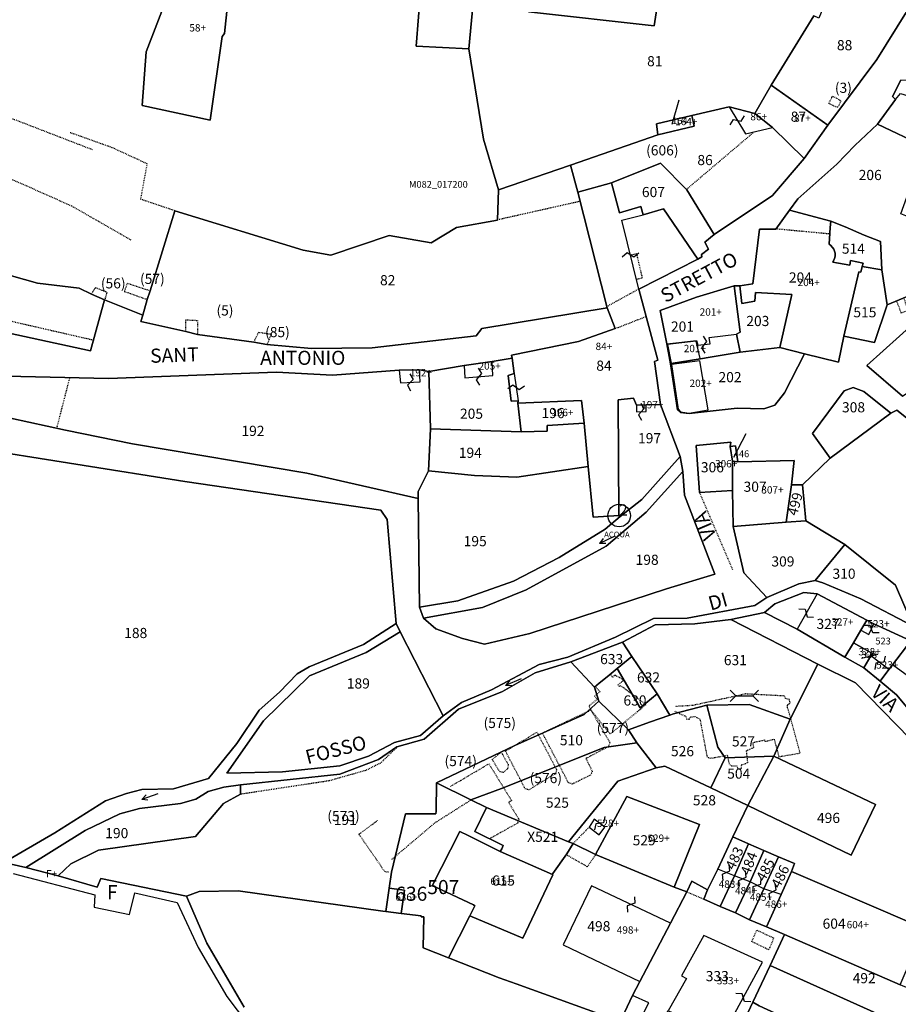
# Model space of a CAD drawing. Units: metres. Extents: x -29370 to -28396, y 54173 to 54861.
# Drawn here: x -28950 to -28794, y 54364 to 54538 of the extents above; entities that cross this region are included whole.
import ezdxf

# ---------------------------------------------------------------- set-up
doc = ezdxf.new("R2010")
doc.units = ezdxf.units.M
for name, pattern in [('CONTINUA', [0]), ('FRECCETTA', [1, -1]), ('INTERNA', [0]), ('PUNTEGGIATA', [0.15, 0.025, -0.125]), ('TRATTEGGIATA5', [0.3, 0.15, -0.15])]:
    doc.linetypes.add(name, pattern=pattern)
for name, color, linetype in [('ACQUE', 4, 'CONTINUA'), ('CENTROIDI', 7, 'CONTINUA'), ('CONFINE', 3, 'CONTINUA'), ('FABBRICATI', 1, 'CONTINUA'), ('FIDUCIALI', 5, 'CONTINUA'), ('LINEEVARIE', 6, 'CONTINUA'), ('PARTICELLE', 7, 'CONTINUA'), ('SIMBOLI', 6, 'CONTINUA'), ('STRADE', 8, 'CONTINUA'), ('TESTI', 3, 'CONTINUA')]:
    doc.layers.add(name, color=color, linetype=linetype)

# ---------------------------------------------------------------- blocks, each defined once
blk = doc.blocks.new('20', base_point=(2.5, 2.5))
at = {"layer": 'SIMBOLI'}
blk.add_circle((2.5, 2.5), 2, dxfattribs=at)
blk.add_point((2.5, 2.5), dxfattribs=at)
blk = doc.blocks.new('9', base_point=(2.5, 2.5))
at = {"layer": 'SIMBOLI'}
for p, q in [((1, 2.5), (2, 3)), ((2, 3), (3, 2)), ((3, 2), (4, 2.5))]:
    blk.add_line(p, q, dxfattribs=at)
blk = doc.blocks.new('6', base_point=(4, 2.5))
at = {"layer": 'SIMBOLI'}
for p in [(1, 2.5), (3, 3), (3, 2)]:
    blk.add_line(p, (4, 2.5), dxfattribs=at)
blk = doc.blocks.new('4', base_point=(2.5, 2.5))
at = {"layer": 'SIMBOLI'}
for p, q in [((0, 3.5), (1, 2.5)), ((4, 2.5), (5, 3.5)), ((0, 1.5), (1, 2.5)), ((1, 2.5), (4, 2.5)), ((4, 2.5), (5, 1.5))]:
    blk.add_line(p, q, dxfattribs=at)

msp = doc.modelspace()

# ---------------------------------------------------------------- linework, layer by layer
at = {"layer": 'ACQUE'}
msp.add_lwpolyline([(-28879.226, 54434.243), (-28878.509, 54432.313), (-28868.064, 54434.205), (-28860.301, 54437.359), (-28846.118, 54445.084), (-28838.995, 54451.123), (-28832.543, 54458.337), (-28833.018, 54460.989), (-28839.798, 54453.342), (-28843.658, 54450.337), (-28846.322, 54448.103), (-28854.447, 54443.084), (-28862.56, 54438.895), (-28872.433, 54435.403), (-28879.226, 54434.243)], close=True, dxfattribs=at)
for points in [[(-28791.67, 54430.882), (-28800.929, 54435.763), (-28807.709, 54438.603), (-28809.021, 54438.968), (-28811.937, 54438.385), (-28817.624, 54435.981), (-28819.735, 54434.575), (-28831.765, 54432.317), (-28837.743, 54432.244), (-28844.465, 54428.963), (-28852.921, 54425.394), (-28858.025, 54424.083), (-28866.452, 54419.616), (-28871.766, 54417.35), (-28875.006, 54415.019), (-28879.032, 54411.522), (-28883.633, 54410.292), (-28888.299, 54407.832), (-28893.353, 54406.148), (-28903.527, 54405.047), (-28913.378, 54404.853), (-28906.921, 54414.114), (-28898.756, 54422.078), (-28888.68, 54426.221), (-28882.653, 54429.911), (-28883.367, 54431.351), (-28889.167, 54427.661), (-28898.79, 54423.679), (-28900.929, 54422.416), (-28904.039, 54419.211), (-28907.636, 54416.006), (-28911.621, 54410.082), (-28916.676, 54403.866), (-28922.837, 54402.04), (-28928.475, 54401.91), (-28931.197, 54401.198), (-28934.891, 54399.903), (-28943.897, 54394.255), (-28952.931, 54388.983)], [(-28952.931, 54388.983), (-28949.038, 54388.102), (-28938.511, 54394.679), (-28932.387, 54397.593), (-28928.888, 54398.564), (-28921.597, 54399.438), (-28918.875, 54400.215), (-28916.737, 54401.575), (-28913.918, 54402.352), (-28911.002, 54402.74), (-28893.342, 54404.649), (-28886.489, 54407.271), (-28883.232, 54409.505), (-28878.421, 54410.865), (-28872.314, 54416.16), (-28864.531, 54419.299), (-28858.698, 54422.602), (-28852.406, 54424.563), (-28843.224, 54428.079), (-28837.438, 54431.147), (-28830.391, 54431.282), (-28823.976, 54432.083), (-28818.04, 54433.321), (-28816.217, 54434.85), (-28811.041, 54436.89), (-28808.708, 54436.599), (-28799.909, 54431.93), (-28798.616, 54431.33), (-28792.075, 54428.292)]]:
    msp.add_lwpolyline(points, dxfattribs=at)
at = {"layer": 'CONFINE'}
msp.add_lwpolyline([(-28951.292, 54387.02), (-28936.815, 54383.288), (-28936.953, 54381.076), (-28930.656, 54379.762), (-28929.687, 54383.634), (-28922.204, 54381.893), (-28918.467, 54373.942), (-28913.415, 54365.23), (-28909.758, 54360.392)], dxfattribs=at)
at = {"layer": 'FABBRICATI'}
for points in [[(-28878.146, 54554.57), (-28879.799, 54533.73), (-28870.446, 54533.252), (-28869.558, 54543.348), (-28860, 54542.12), (-28859.864, 54539.801), (-28837.621, 54537.346), (-28836.085, 54547.373), (-28835.266, 54547.271), (-28834.651, 54552.591), (-28832.706, 54568.655), (-28832.783, 54569.507), (-28844.48, 54571.554), (-28847.222, 54551.678), (-28878.146, 54554.57)], [(-28927.724, 54532.698), (-28928.441, 54523.182), (-28916.357, 54520.625), (-28914.206, 54535.461), (-28913.797, 54535.972), (-28912.363, 54549.99), (-28923.32, 54552.036), (-28923.627, 54543.339), (-28927.724, 54532.698)], [(-28795.329, 54524.799), (-28794.817, 54524.287), (-28793.885, 54525.338), (-28786.922, 54523.189), (-28782.672, 54521.757), (-28780.675, 54526.31), (-28777.282, 54525.062), (-28773.647, 54533.094), (-28767.349, 54530.741), (-28761.355, 54543.989), (-28761.688, 54544.264), (-28774.462, 54547.128), (-28781.324, 54548.714), (-28782.584, 54548.905), (-28785.848, 54541.472), (-28785.08, 54540.705), (-28792.837, 54527.664), (-28793.861, 54527.698), (-28795.329, 54524.799)], [(-28816.84, 54526.821), (-28819.773, 54521.806), (-28816.604, 54519.291), (-28811.011, 54513.827), (-28806.773, 54519.7), (-28816.84, 54526.821)], [(-28824.324, 54522.988), (-28821.391, 54518.165), (-28816.604, 54519.291), (-28819.773, 54521.806), (-28824.324, 54522.988)], [(-28837.217, 54519.958), (-28836.944, 54517.98), (-28830.526, 54519.549), (-28830.936, 54521.459), (-28837.217, 54519.958)], [(-28862.911, 54478.969), (-28862.808, 54478.406), (-28862.449, 54475.683), (-28861.744, 54470.84), (-28861.802, 54470.449), (-28850.469, 54470.927), (-28850.025, 54466.902), (-28849.302, 54459.18), (-28848.431, 54450.21), (-28843.861, 54450.531), (-28843.996, 54471.023), (-28841.265, 54471.296), (-28840.753, 54470.068), (-28839.03, 54470.147), (-28836.507, 54470.198), (-28837.549, 54477.828), (-28836.934, 54478.058), (-28840.295, 54490.655), (-28843.312, 54502.851), (-28839.544, 54503.82), (-28839.954, 54505.321), (-28843.777, 54504.161), (-28845.142, 54509.482), (-28851.147, 54507.84), (-28845.946, 54487.361), (-28844.521, 54483.658), (-28851.032, 54481.373), (-28862.911, 54478.969)], [(-28816.022, 54501.31), (-28818.941, 54501.253), (-28820.119, 54491.584), (-28822.423, 54491.226), (-28822.065, 54488.105), (-28819.761, 54488.515), (-28819.658, 54490.049), (-28813.156, 54489.691), (-28815.331, 54480.311), (-28810.953, 54479.16), (-28804.886, 54477.702), (-28803.953, 54482.294), (-28801.305, 54493.743), (-28800.939, 54493.659), (-28800.694, 54494.639), (-28800.547, 54495.251), (-28802.805, 54495.705), (-28802.91, 54494.898), (-28805.906, 54495.434), (-28805.627, 54496.07), (-28805.517, 54496.474), (-28805.525, 54497.049), (-28805.764, 54497.736), (-28806.289, 54498.361), (-28806.58, 54498.645), (-28806.442, 54500.544), (-28806.366, 54501.6), (-28806.288, 54502.673), (-28813.603, 54504.676), (-28816.022, 54501.31)], [(-28836.529, 54486.834), (-28835.377, 54480.925), (-28830.078, 54481.539), (-28829.847, 54480.695), (-28827.697, 54480.925), (-28827.85, 54482.076), (-28823.012, 54482.69), (-28822.32, 54482.997), (-28823.396, 54491.208), (-28830.078, 54489.213), (-28836.529, 54486.834)], [(-28835.248, 54480.827), (-28834.616, 54477.52), (-28829.462, 54478.363), (-28830.143, 54481.426), (-28835.248, 54480.827)], [(-28871.285, 54477.119), (-28871.183, 54474.92), (-28866.216, 54475.329), (-28866.319, 54477.836), (-28871.285, 54477.119)], [(-28834.551, 54477.285), (-28833.352, 54469.384), (-28832.915, 54468.922), (-28831.423, 54468.679), (-28828.004, 54469.26), (-28829.521, 54477.937), (-28834.551, 54477.285)], [(-28882.853, 54476.268), (-28882.58, 54474.051), (-28879.133, 54474.187), (-28879.235, 54476.336), (-28882.853, 54476.268)], [(-28861.802, 54470.449), (-28861.2, 54465.338), (-28856.592, 54465.475), (-28856.557, 54466.464), (-28850.025, 54466.902), (-28850.469, 54470.927), (-28861.802, 54470.449)], [(-28839.03, 54470.147), (-28840.753, 54470.068), (-28840.753, 54468.874), (-28839.046, 54468.942), (-28839.03, 54470.147)], [(-28830.148, 54462.933), (-28829.565, 54454.581), (-28823.733, 54454.969), (-28823.733, 54460.149), (-28824.122, 54462.739), (-28824.031, 54463.505), (-28830.148, 54462.933)], [(-28823.733, 54460.149), (-28823.733, 54454.969), (-28823.591, 54448.548), (-28814.177, 54449.327), (-28813.235, 54455.941), (-28812.781, 54460.279), (-28822.761, 54460.02), (-28823.733, 54460.149)], [(-28808.708, 54436.599), (-28812.257, 54430.381), (-28803.814, 54425.398), (-28802.259, 54427.923), (-28800.943, 54430.168), (-28799.909, 54431.93), (-28808.708, 54436.599)], [(-28799.909, 54431.93), (-28800.943, 54430.168), (-28799.507, 54429.41), (-28798.616, 54431.33), (-28799.909, 54431.93)], [(-28802.259, 54427.923), (-28803.814, 54425.398), (-28800.412, 54423.504), (-28799.15, 54425.619), (-28798.905, 54426.029), (-28802.259, 54427.923)], [(-28799.15, 54425.619), (-28800.412, 54423.504), (-28797.544, 54421.125), (-28795.968, 54423.192), (-28799.15, 54425.619)], [(-28795.968, 54423.192), (-28797.544, 54421.125), (-28794.647, 54418.732), (-28790.631, 54413.988), (-28788.069, 54411.632), (-28784.689, 54416.27), (-28795.331, 54424.026), (-28795.968, 54423.192)], [(-28842.467, 54400.696), (-28847.999, 54390.389), (-28834.058, 54384.608), (-28829.555, 54395.719), (-28842.467, 54400.696)], [(-28848.221, 54396.686), (-28849.114, 54395.278), (-28847.338, 54393.912), (-28846.325, 54395.229), (-28848.221, 54396.686)], [(-28876.348, 54384.596), (-28869.669, 54381.462), (-28869.4, 54381.336), (-28869.658, 54380.825), (-28870.317, 54379.519), (-28860.874, 54375.562), (-28855.566, 54386.829), (-28855.663, 54386.872), (-28864.892, 54390.949), (-28871.165, 54394.05), (-28871.463, 54394.197), (-28872.094, 54394.487), (-28876.979, 54384.868), (-28876.348, 54384.596)], [(-28828.127, 54384.165), (-28828.79, 54382.476), (-28825.923, 54381.213), (-28823.327, 54386.647), (-28826.304, 54387.807), (-28828.127, 54384.165)], [(-28823.327, 54386.647), (-28825.923, 54381.213), (-28823.201, 54380.048), (-28820.557, 54385.578), (-28823.327, 54386.647)], [(-28815.064, 54383.344), (-28817.684, 54377.592), (-28814.49, 54376.205), (-28793.959, 54367.289), (-28791.959, 54371.986), (-28790.647, 54375.045), (-28789.82, 54377.328), (-28813.266, 54387.375), (-28815.064, 54383.344)], [(-28885.175, 54380.319), (-28882.452, 54379.977), (-28881.866, 54384.063), (-28884.591, 54384.455), (-28885.175, 54380.319)], [(-28834.711, 54378.26), (-28848.7, 54384.863), (-28853.715, 54374.394), (-28840.155, 54367.898), (-28834.711, 54378.26)], [(-28823.201, 54380.048), (-28820.673, 54378.834), (-28818.126, 54384.316), (-28820.557, 54385.578), (-28823.201, 54380.048)], [(-28818.126, 54384.316), (-28820.673, 54378.834), (-28817.684, 54377.592), (-28815.064, 54383.344), (-28818.126, 54384.316)], [(-28831.879, 54368.453), (-28835.132, 54362.691), (-28825.172, 54358.765), (-28818.392, 54371.294), (-28828.817, 54376.028), (-28832.754, 54368.89), (-28831.879, 54368.453)], [(-28806.004, 54351.988), (-28803.056, 54358.042), (-28799.33, 54356.49), (-28796.914, 54361.664), (-28817.013, 54370.743), (-28820.082, 54364.231), (-28818.988, 54363.576), (-28816.145, 54362.265), (-28817.749, 54358.404), (-28818.259, 54357.311), (-28818.915, 54355.927), (-28806.782, 54350.466), (-28806.004, 54351.988)], [(-28838.533, 54364.136), (-28841.475, 54365.386), (-28843.748, 54360.489), (-28841.044, 54359.18), (-28838.533, 54364.136)]]:
    msp.add_lwpolyline(points, close=True, dxfattribs=at)
for points in [[(-28910.326, 54363.365), (-28916.973, 54374.71), (-28920.553, 54383.035), (-28935.752, 54386.131), (-28936.374, 54384.627), (-28943.329, 54386.65), (-28949.038, 54388.102), (-28952.931, 54388.983)], [(-28951.292, 54387.02), (-28936.815, 54383.288), (-28936.953, 54381.076), (-28930.656, 54379.762), (-28929.687, 54383.634), (-28922.204, 54381.893), (-28918.467, 54373.942), (-28913.415, 54365.23), (-28909.758, 54360.392)]]:
    msp.add_lwpolyline(points, dxfattribs=at)
at = {"layer": 'LINEEVARIE', "linetype": 'TRATTEGGIATA5'}
for points in [[(-28961.189, 54524.642), (-28937.199, 54515.382)], [(-28933.717, 54515.724), (-28941.159, 54518.384)], [(-28831.814, 54508.388), (-28819.881, 54518.52)], [(-28940.888, 54505.358), (-28964.338, 54515.795)], [(-28927.505, 54512.859), (-28933.717, 54515.724)], [(-28928.665, 54506.583), (-28927.505, 54512.859)], [(-28922.612, 54504.537), (-28928.665, 54506.583)], [(-28930.34, 54499.321), (-28940.888, 54505.358)], [(-28865.412, 54502.968), (-28850.746, 54506.26)], [(-28816.045, 54501.378), (-28806.536, 54500.489)], [(-28840.685, 54496.895), (-28841.784, 54496.675)], [(-28839.683, 54492.666), (-28840.685, 54496.895)], [(-28840.725, 54492.394), (-28839.683, 54492.666)], [(-28846.041, 54487.55), (-28840.426, 54490.638)], [(-28964.996, 54488.034), (-28937.052, 54481.63)], [(-28844.521, 54483.658), (-28839.003, 54485.811)], [(-28943.556, 54465.951), (-28941.236, 54474.955)], [(-28829.565, 54454.581), (-28823.727, 54440.913)], [(-28883.102, 54409.542), (-28886.135, 54406.622)], [(-28883.102, 54409.542), (-28886.135, 54406.622)], [(-28888.76, 54405.311), (-28895.321, 54403.454)], [(-28888.76, 54405.311), (-28895.321, 54403.454)], [(-28886.135, 54406.622), (-28888.76, 54405.311)], [(-28886.135, 54406.622), (-28888.76, 54405.311)], [(-28895.321, 54403.454), (-28911.002, 54401.089)], [(-28895.321, 54403.454), (-28911.002, 54401.089)], [(-28869.959, 54400.158), (-28876.517, 54395.997)], [(-28876.517, 54395.997), (-28884.193, 54389.501)], [(-28849.114, 54395.278), (-28851.975, 54392.347)], [(-28849.46, 54388.237), (-28853.18, 54390.371)], [(-28847.857, 54390.565), (-28849.46, 54388.237)], [(-28831.808, 54383.785), (-28828.79, 54382.476)], [(-28820.276, 54374.965), (-28819.401, 54377.004)], [(-28819.401, 54377.004), (-28816.412, 54375.62)], [(-28816.412, 54375.62), (-28817.287, 54373.508)], [(-28817.287, 54373.508), (-28820.276, 54374.965)]]:
    msp.add_lwpolyline(points, dxfattribs=at)
at = {"layer": 'LINEEVARIE', "linetype": 'PUNTEGGIATA'}
for points in [[(-28806.636, 54523.572), (-28805.954, 54524.872), (-28804.461, 54524.061), (-28805.068, 54522.826), (-28806.641, 54523.572)], [(-28937.403, 54489.789), (-28936.703, 54490.945), (-28934.667, 54490.12), (-28935.068, 54488.752)], [(-28937.395, 54489.769), (-28936.725, 54490.934), (-28934.663, 54490.13), (-28935.065, 54488.724)], [(-28927.011, 54490.328), (-28931.056, 54491.67), (-28931.593, 54490.259), (-28927.557, 54488.827)], [(-28793.346, 54489.096), (-28792.601, 54486.902), (-28793.781, 54486.405), (-28794.588, 54488.578)], [(-28920.66, 54483.127), (-28920.645, 54485.213), (-28918.618, 54485.104), (-28918.612, 54482.582)], [(-28908.593, 54481.255), (-28907.778, 54483.004), (-28905.526, 54482.677), (-28906.269, 54480.824)], [(-28848.034, 54420.223), (-28847.248, 54419.264), (-28848.176, 54418.503), (-28847.708, 54417.931), (-28849.146, 54416.752), (-28848.867, 54416.049), (-28845.404, 54411.777), (-28839.047, 54416.987), (-28843.585, 54420.379), (-28843.778, 54420.221), (-28844.006, 54420.499), (-28842.993, 54421.33), (-28844.543, 54422.206), (-28844.962, 54421.862), (-28845.393, 54422.388), (-28848.034, 54420.223)], [(-28833.966, 54415.813), (-28831.958, 54414.891), (-28831.82, 54414.374), (-28831.36, 54414.421), (-28831.149, 54414.812), (-28830.334, 54414.883), (-28829.496, 54414.426), (-28828.221, 54407.712), (-28827.619, 54407.469), (-28824.644, 54408.018), (-28824.314, 54406.465), (-28823.876, 54406.116), (-28822.966, 54406.145), (-28822.733, 54405.585), (-28822.129, 54405.656), (-28822.089, 54406.323), (-28820.988, 54406.7), (-28821.225, 54408.821), (-28819.937, 54409.41), (-28820.085, 54410.273), (-28818.036, 54410.713), (-28817.988, 54410.455), (-28816.317, 54410.864), (-28815.492, 54407.756), (-28811.713, 54408.39), (-28813.967, 54416.566), (-28813.939, 54416.927), (-28813.49, 54417.286), (-28813.61, 54417.899), (-28814.28, 54418.051), (-28814.479, 54418.51), (-28821.417, 54418.874), (-28830.744, 54416.835), (-28833.905, 54416.654)], [(-28857.423, 54411.957), (-28848.824, 54416.03)], [(-28857.423, 54411.957), (-28848.824, 54416.03)], [(-28848.824, 54416.03), (-28845.471, 54410.254)], [(-28863.961, 54408.716), (-28858.416, 54412.121)], [(-28863.961, 54408.716), (-28858.416, 54412.121)], [(-28858.416, 54412.121), (-28854.92, 54405.457)], [(-28858.416, 54412.121), (-28854.92, 54405.457)], [(-28852.799, 54403.124), (-28857.423, 54411.957)], [(-28852.799, 54403.124), (-28857.423, 54411.957)], [(-28866.319, 54407.231), (-28864.75, 54408.567)], [(-28864.75, 54408.567), (-28863.477, 54406.353)], [(-28860.472, 54402.05), (-28863.961, 54408.716)], [(-28845.659, 54409.585), (-28849.708, 54407.432)], [(-28845.471, 54410.254), (-28845.659, 54409.585)], [(-28864.982, 54405.068), (-28866.319, 54407.231)], [(-28849.708, 54407.432), (-28848.596, 54405.182)], [(-28873.745, 54402.477), (-28866.902, 54406.502)], [(-28866.902, 54406.502), (-28862.899, 54399.955)], [(-28864.341, 54404.972), (-28864.982, 54405.068)], [(-28863.61, 54405.598), (-28864.341, 54404.972)], [(-28863.477, 54406.353), (-28863.61, 54405.598)], [(-28854.92, 54405.457), (-28855.113, 54404.752)], [(-28848.596, 54405.182), (-28848.828, 54404.52)], [(-28855.113, 54404.752), (-28859.814, 54401.869)], [(-28848.828, 54404.52), (-28852.118, 54402.901)], [(-28859.814, 54401.869), (-28860.472, 54402.05)], [(-28852.118, 54402.901), (-28852.799, 54403.124)], [(-28862.899, 54399.955), (-28863.422, 54399.661)], [(-28863.422, 54399.661), (-28861.623, 54396.657)], [(-28889.968, 54394.01), (-28886.661, 54396.436)], [(-28889.968, 54394.01), (-28886.661, 54396.436)], [(-28861.623, 54396.657), (-28861.804, 54395.987)], [(-28861.804, 54395.987), (-28866.868, 54393.157)], [(-28885.384, 54387.386), (-28889.968, 54394.01)], [(-28885.384, 54387.386), (-28889.968, 54394.01)], [(-28884.715, 54387.262), (-28885.384, 54387.386)], [(-28884.715, 54387.262), (-28885.384, 54387.386)]]:
    msp.add_lwpolyline(points, dxfattribs=at)
at = {"layer": 'PARTICELLE', "color": 2, "linetype": 'FRECCETTA'}
for p, q in [((-28834.419, 54519.909), (-28833.173, 54524.22)), ((-28823.47, 54460.85), (-28821.264, 54465.066)), ((-28800.805, 54425.229), (-28797.932, 54425.906))]:
    msp.add_line(p, q, dxfattribs=at)
at = {"layer": 'PARTICELLE'}
for points in [[(-28959.377, 54495.206), (-28946.986, 54491.728), (-28939.612, 54490.807), (-28937.388, 54489.782), (-28935.067, 54488.759), (-28928.308, 54486.03), (-28927.557, 54488.827), (-28927.011, 54490.328), (-28922.612, 54504.537), (-28899.877, 54497.58), (-28894.962, 54496.659), (-28884.6, 54500.132), (-28877.158, 54498.836), (-28872.652, 54501.564), (-28865.416, 54502.86), (-28865.211, 54508.249), (-28867.879, 54517.258), (-28870.446, 54533.252), (-28879.799, 54533.73), (-28878.146, 54554.57)], [(-28878.146, 54554.57), (-28879.799, 54533.73), (-28870.446, 54533.252), (-28869.558, 54543.348)], [(-28859.864, 54539.801), (-28837.621, 54537.346), (-28836.085, 54547.373)], [(-28836.085, 54547.373), (-28837.621, 54537.346), (-28859.864, 54539.801)], [(-28869.558, 54543.348), (-28870.446, 54533.252), (-28867.879, 54517.258), (-28865.211, 54508.249), (-28852.444, 54512.614), (-28836.944, 54517.98), (-28837.217, 54519.958), (-28830.936, 54521.459), (-28824.324, 54522.988), (-28819.773, 54521.806), (-28816.84, 54526.821), (-28809.259, 54539.13)], [(-28910.326, 54363.365), (-28916.973, 54374.71), (-28920.553, 54383.035), (-28935.752, 54386.131), (-28936.374, 54384.627), (-28943.329, 54386.65), (-28949.038, 54388.102), (-28952.931, 54388.983)], [(-28951.292, 54387.02), (-28936.815, 54383.288), (-28936.953, 54381.076), (-28930.656, 54379.762), (-28929.687, 54383.634), (-28922.204, 54381.893), (-28918.467, 54373.942), (-28913.415, 54365.23), (-28909.758, 54360.392)], [(-28846.702, 54361.92), (-28862.06, 54367.488), (-28865.102, 54368.533), (-28874.071, 54372.083), (-28878.557, 54373.859), (-28878.481, 54379.382), (-28878.919, 54379.386), (-28878.919, 54379.386), (-28878.909, 54379.531), (-28882.452, 54379.977), (-28885.175, 54380.319), (-28885.703, 54380.385), (-28911.413, 54383.992), (-28918.282, 54383.863), (-28920.553, 54383.035), (-28916.973, 54374.71), (-28910.326, 54363.365)]]:
    msp.add_lwpolyline(points, dxfattribs=at)
for points in [[(-28927.724, 54532.698), (-28928.441, 54523.182), (-28916.357, 54520.625), (-28914.206, 54535.461), (-28913.797, 54535.972), (-28912.363, 54549.99), (-28923.32, 54552.036), (-28923.627, 54543.339), (-28927.724, 54532.698)], [(-28774.462, 54547.128), (-28781.324, 54548.714), (-28782.584, 54548.905), (-28785.848, 54541.472), (-28785.08, 54540.705), (-28792.837, 54527.664), (-28793.861, 54527.698), (-28795.329, 54524.799), (-28794.817, 54524.287), (-28797.999, 54519.912), (-28789.756, 54515.972), (-28786.922, 54523.189), (-28782.672, 54521.757), (-28780.675, 54526.31), (-28777.282, 54525.062), (-28770.78, 54522.555), (-28767.349, 54530.741), (-28761.355, 54543.989), (-28761.688, 54544.264), (-28760.356, 54547.538), (-28772.977, 54551.17), (-28774.462, 54547.128)], [(-28809.259, 54539.13), (-28816.84, 54526.821), (-28806.773, 54519.7), (-28798.102, 54531.353), (-28792.845, 54539.812), (-28803.247, 54543.924), (-28805.841, 54544.879), (-28808.371, 54538.721), (-28809.259, 54539.13)], [(-28816.84, 54526.821), (-28819.773, 54521.806), (-28816.604, 54519.291), (-28811.011, 54513.827), (-28806.773, 54519.7), (-28816.84, 54526.821)], [(-28831.829, 54508.254), (-28826.982, 54500.342), (-28816.644, 54507.279), (-28811.011, 54513.827), (-28816.604, 54519.291), (-28819.773, 54521.806), (-28824.324, 54522.988), (-28830.936, 54521.459), (-28830.526, 54519.549), (-28836.944, 54517.98), (-28852.444, 54512.614), (-28851.147, 54507.84), (-28845.142, 54509.482), (-28836.472, 54512.961), (-28831.829, 54508.254)], [(-28837.217, 54519.958), (-28836.944, 54517.98), (-28830.526, 54519.549), (-28830.936, 54521.459), (-28837.217, 54519.958)], [(-28812.143, 54506.671), (-28813.603, 54504.676), (-28806.288, 54502.673), (-28803.745, 54501.671), (-28800.334, 54500.221), (-28797.445, 54499.109), (-28797.194, 54494.062), (-28796.297, 54487.879), (-28792.04, 54489.666), (-28788.031, 54495.199), (-28786.436, 54497.566), (-28784.961, 54500.437), (-28793.874, 54503.988), (-28791.489, 54510.566), (-28789.756, 54515.972), (-28797.999, 54519.912), (-28802.015, 54516.113), (-28805.231, 54512.81), (-28812.143, 54506.671)], [(-28906.274, 54480.838), (-28898.352, 54480.125), (-28887.6, 54480.227), (-28869.192, 54482.347), (-28868.168, 54483.677), (-28845.946, 54487.361), (-28851.147, 54507.84), (-28852.444, 54512.614), (-28865.211, 54508.249), (-28865.416, 54502.86), (-28872.652, 54501.564), (-28877.158, 54498.836), (-28884.6, 54500.132), (-28894.962, 54496.659), (-28899.877, 54497.58), (-28922.612, 54504.537), (-28927.011, 54490.328), (-28927.557, 54488.827), (-28928.308, 54486.03), (-28928.648, 54484.901), (-28920.66, 54483.127), (-28918.612, 54482.582), (-28908.596, 54481.247), (-28906.274, 54480.838)], [(-28845.142, 54509.482), (-28843.777, 54504.161), (-28839.954, 54505.321), (-28839.544, 54503.82), (-28835.926, 54504.912), (-28829.849, 54495.976), (-28829.167, 54496.385), (-28829.235, 54496.794), (-28827.938, 54497.749), (-28828.621, 54498.977), (-28826.982, 54500.342), (-28831.829, 54508.254), (-28836.472, 54512.961), (-28845.142, 54509.482)], [(-28863.496, 54475.319), (-28862.972, 54470.795), (-28861.744, 54470.84), (-28861.802, 54470.449), (-28850.469, 54470.927), (-28850.025, 54466.902), (-28849.302, 54459.18), (-28848.431, 54450.21), (-28843.861, 54450.531), (-28843.996, 54471.023), (-28841.265, 54471.296), (-28840.753, 54470.068), (-28839.03, 54470.147), (-28836.507, 54470.198), (-28837.549, 54477.828), (-28836.934, 54478.058), (-28840.295, 54490.655), (-28829.849, 54495.976), (-28835.926, 54504.912), (-28839.544, 54503.82), (-28839.954, 54505.321), (-28843.777, 54504.161), (-28845.142, 54509.482), (-28851.147, 54507.84), (-28845.946, 54487.361), (-28844.521, 54483.658), (-28851.032, 54481.373), (-28862.911, 54478.969), (-28862.808, 54478.406), (-28862.449, 54475.683), (-28863.496, 54475.319)], [(-28816.022, 54501.31), (-28818.941, 54501.253), (-28820.119, 54491.584), (-28822.423, 54491.226), (-28822.065, 54488.105), (-28819.761, 54488.515), (-28819.658, 54490.049), (-28813.156, 54489.691), (-28815.331, 54480.311), (-28810.953, 54479.16), (-28804.886, 54477.702), (-28803.953, 54482.294), (-28801.305, 54493.743), (-28800.939, 54493.659), (-28800.694, 54494.639), (-28800.547, 54495.251), (-28802.805, 54495.705), (-28802.91, 54494.898), (-28805.906, 54495.434), (-28805.627, 54496.07), (-28805.517, 54496.474), (-28805.525, 54497.049), (-28805.764, 54497.736), (-28806.289, 54498.361), (-28806.58, 54498.645), (-28806.442, 54500.544), (-28806.366, 54501.6), (-28806.288, 54502.673), (-28813.603, 54504.676), (-28816.022, 54501.31)], [(-28797.194, 54494.062), (-28797.445, 54499.109), (-28800.334, 54500.221), (-28803.745, 54501.671), (-28806.288, 54502.673), (-28806.366, 54501.6), (-28806.442, 54500.544), (-28806.58, 54498.645), (-28806.289, 54498.361), (-28805.764, 54497.736), (-28805.525, 54497.049), (-28805.517, 54496.474), (-28805.627, 54496.07), (-28805.906, 54495.434), (-28802.91, 54494.898), (-28802.805, 54495.705), (-28800.547, 54495.251), (-28800.694, 54494.639), (-28797.194, 54494.062)], [(-28970.078, 54490.84), (-28973.287, 54492.272), (-28974.993, 54488.247), (-28976.086, 54485.996), (-28966.907, 54483.631), (-28961.897, 54483.165), (-28961.078, 54484.802), (-28937.593, 54479.686), (-28935.067, 54488.759), (-28937.388, 54489.782), (-28939.612, 54490.807), (-28946.986, 54491.728), (-28959.377, 54495.206), (-28962.296, 54496.421), (-28965.521, 54497.764), (-28969.6, 54491.59), (-28970.078, 54490.84)], [(-28801.305, 54493.743), (-28803.953, 54482.294), (-28798.535, 54481.215), (-28796.297, 54487.879), (-28797.194, 54494.062), (-28800.694, 54494.639), (-28800.939, 54493.659), (-28801.305, 54493.743)], [(-28836.529, 54486.834), (-28835.377, 54480.925), (-28834.686, 54477.395), (-28822.32, 54479.467), (-28823.012, 54482.69), (-28822.32, 54482.997), (-28823.396, 54491.208), (-28830.078, 54489.213), (-28836.529, 54486.834)], [(-28822.423, 54491.226), (-28823.396, 54491.208), (-28822.32, 54482.997), (-28823.012, 54482.69), (-28822.32, 54479.467), (-28815.331, 54480.311), (-28813.156, 54489.691), (-28819.658, 54490.049), (-28819.761, 54488.515), (-28822.065, 54488.105), (-28822.423, 54491.226)], [(-28799.88, 54477.083), (-28793.53, 54471.66), (-28790.766, 54473.553), (-28790.073, 54472.628), (-28783.202, 54476.97), (-28784.042, 54478.262), (-28784.511, 54479.015), (-28787.122, 54477.173), (-28791.193, 54484.924), (-28799.88, 54477.083)], [(-28834.686, 54477.395), (-28833.457, 54469.261), (-28832.919, 54468.8), (-28831.383, 54468.57), (-28822.858, 54469.568), (-28818.173, 54469.414), (-28816.176, 54470.105), (-28814.486, 54472.254), (-28810.953, 54479.16), (-28815.331, 54480.311), (-28822.32, 54479.467), (-28834.686, 54477.395)], [(-28877.583, 54476.045), (-28877.292, 54465.885), (-28861.2, 54465.338), (-28861.802, 54470.449), (-28861.744, 54470.84), (-28862.972, 54470.795), (-28863.496, 54475.319), (-28862.449, 54475.683), (-28862.808, 54478.406), (-28866.319, 54477.836), (-28871.285, 54477.119), (-28877.583, 54476.045)], [(-28971.718, 54475.61), (-28971.181, 54474.612), (-28955.052, 54468.473), (-28942.027, 54465.616), (-28930.11, 54463.231), (-28899.234, 54458.013), (-28879.451, 54453.543), (-28879.451, 54454.771), (-28877.601, 54458.41), (-28877.292, 54465.885), (-28877.583, 54476.045), (-28879.235, 54476.336), (-28882.853, 54476.268), (-28894.671, 54475.417), (-28904.587, 54475.917), (-28934.379, 54474.802), (-28960.351, 54475.38), (-28971.718, 54475.61)], [(-28809.524, 54465.048), (-28806.414, 54460.677), (-28795.624, 54468.641), (-28800.387, 54472.526), (-28802.331, 54473.206), (-28803.886, 54472.623), (-28809.524, 54465.048)], [(-28861.802, 54470.449), (-28861.2, 54465.338), (-28856.592, 54465.475), (-28856.557, 54466.464), (-28850.025, 54466.902), (-28850.469, 54470.927), (-28861.802, 54470.449)], [(-28843.996, 54471.023), (-28843.861, 54450.531), (-28843.658, 54450.337), (-28839.798, 54453.342), (-28833.018, 54460.989), (-28836.507, 54470.198), (-28839.03, 54470.147), (-28840.753, 54470.068), (-28841.265, 54471.296), (-28843.996, 54471.023)], [(-28811.29, 54455.941), (-28810.678, 54449.586), (-28803.809, 54445.356), (-28794.798, 54438.152), (-28791.67, 54430.882), (-28784.817, 54428.26), (-28767.903, 54420.247), (-28759.912, 54415.566), (-28753.864, 54433.728), (-28771.361, 54440.624), (-28769.848, 54443.629), (-28765.668, 54447.999), (-28770.14, 54450.136), (-28773.931, 54452.758), (-28783.457, 54460.334), (-28794.584, 54469.165), (-28795.624, 54468.641), (-28806.414, 54460.677), (-28811.29, 54455.941)], [(-28877.292, 54465.885), (-28877.601, 54458.41), (-28869.46, 54457.591), (-28861.984, 54457.284), (-28849.302, 54459.18), (-28850.025, 54466.902), (-28856.557, 54466.464), (-28856.592, 54465.475), (-28861.2, 54465.338), (-28877.292, 54465.885)], [(-28977.855, 54396.46), (-28972.37, 54394.742), (-28962.405, 54391.319), (-28952.931, 54388.983), (-28943.897, 54394.255), (-28934.891, 54399.903), (-28931.197, 54401.198), (-28928.475, 54401.91), (-28922.837, 54402.04), (-28916.676, 54403.866), (-28911.621, 54410.082), (-28907.636, 54416.006), (-28904.039, 54419.211), (-28900.929, 54422.416), (-28898.79, 54423.679), (-28889.167, 54427.661), (-28883.367, 54431.351), (-28884.931, 54449.791), (-28886.098, 54451.442), (-28920.838, 54456.544), (-28959.589, 54462.675), (-28977.855, 54396.46)], [(-28830.148, 54462.933), (-28829.565, 54454.581), (-28823.733, 54454.969), (-28823.733, 54460.149), (-28824.122, 54462.739), (-28824.031, 54463.505), (-28830.148, 54462.933)], [(-28824.122, 54462.739), (-28823.733, 54460.149), (-28822.761, 54460.02), (-28823.149, 54462.869), (-28824.122, 54462.739)], [(-28879.451, 54454.771), (-28879.451, 54453.543), (-28879.226, 54434.243), (-28872.433, 54435.403), (-28862.56, 54438.895), (-28854.447, 54443.084), (-28846.322, 54448.103), (-28843.658, 54450.337), (-28843.861, 54450.531), (-28848.431, 54450.21), (-28849.302, 54459.18), (-28861.984, 54457.284), (-28869.46, 54457.591), (-28877.601, 54458.41), (-28879.451, 54454.771)], [(-28823.733, 54460.149), (-28823.733, 54454.969), (-28823.591, 54448.548), (-28814.177, 54449.327), (-28813.235, 54455.941), (-28812.781, 54460.279), (-28822.761, 54460.02), (-28823.733, 54460.149)], [(-28878.509, 54432.313), (-28876.34, 54430.431), (-28871.578, 54428.691), (-28867.707, 54427.686), (-28859.668, 54429.579), (-28835.398, 54437.509), (-28826.837, 54440.129), (-28832.213, 54454.147), (-28832.543, 54458.337), (-28838.995, 54451.123), (-28846.118, 54445.084), (-28860.301, 54437.359), (-28868.064, 54434.205), (-28878.509, 54432.313)], [(-28813.235, 54455.941), (-28814.177, 54449.327), (-28810.678, 54449.586), (-28811.29, 54455.941), (-28813.235, 54455.941)], [(-28823.591, 54448.548), (-28821.711, 54440.325), (-28817.624, 54435.981), (-28811.937, 54438.385), (-28809.021, 54438.968), (-28803.809, 54445.356), (-28810.678, 54449.586), (-28814.177, 54449.327), (-28823.591, 54448.548)], [(-28809.021, 54438.968), (-28807.709, 54438.603), (-28800.929, 54435.763), (-28791.67, 54430.882), (-28794.798, 54438.152), (-28803.809, 54445.356), (-28809.021, 54438.968)], [(-28816.217, 54434.85), (-28818.04, 54433.321), (-28812.257, 54430.381), (-28803.814, 54425.398), (-28802.259, 54427.923), (-28800.943, 54430.168), (-28799.909, 54431.93), (-28808.708, 54436.599), (-28811.041, 54436.89), (-28816.217, 54434.85)], [(-28813.477, 54414.382), (-28808.593, 54424.143), (-28823.976, 54432.083), (-28830.391, 54431.282), (-28837.438, 54431.147), (-28843.224, 54428.079), (-28841.547, 54425.529), (-28837.082, 54418.909), (-28834.847, 54415.106), (-28834.157, 54415.34), (-28828.277, 54416.859), (-28820.768, 54417.005), (-28813.477, 54414.382)], [(-28800.943, 54430.168), (-28802.259, 54427.923), (-28798.905, 54426.029), (-28799.15, 54425.619), (-28800.412, 54423.504), (-28797.544, 54421.125), (-28795.968, 54423.192), (-28795.331, 54424.026), (-28792.075, 54428.292), (-28798.616, 54431.33), (-28799.909, 54431.93), (-28800.943, 54430.168)], [(-28906.921, 54414.114), (-28913.378, 54404.853), (-28903.527, 54405.047), (-28893.353, 54406.148), (-28888.299, 54407.832), (-28883.633, 54410.292), (-28879.032, 54411.522), (-28875.006, 54415.019), (-28882.653, 54429.911), (-28888.68, 54426.221), (-28898.756, 54422.078), (-28906.921, 54414.114)], [(-28852.406, 54424.563), (-28848.177, 54420.095), (-28847.366, 54420.759), (-28845.937, 54421.931), (-28844.177, 54423.374), (-28841.547, 54425.529), (-28843.224, 54428.079), (-28852.406, 54424.563)], [(-28802.259, 54427.923), (-28803.814, 54425.398), (-28800.412, 54423.504), (-28799.15, 54425.619), (-28798.905, 54426.029), (-28802.259, 54427.923)], [(-28795.968, 54423.192), (-28797.544, 54421.125), (-28794.647, 54418.732), (-28790.631, 54413.988), (-28788.069, 54411.632), (-28785.346, 54409.128), (-28784.865, 54408.686), (-28779.781, 54405.376), (-28780.851, 54402.608), (-28778.907, 54401.248), (-28776.619, 54396.459), (-28775.307, 54393.206), (-28769.748, 54390.83), (-28760.811, 54412.934), (-28763.873, 54414.61), (-28765.112, 54415.848), (-28766.206, 54416.431), (-28782.682, 54424.371), (-28792.075, 54428.292), (-28795.331, 54424.026), (-28795.968, 54423.192)], [(-28876.248, 54398.084), (-28876.215, 54403.131), (-28862.315, 54409.743), (-28850.019, 54415.231), (-28847.399, 54417.619), (-28848.177, 54420.095), (-28852.406, 54424.563), (-28858.698, 54422.602), (-28864.531, 54419.299), (-28872.314, 54416.16), (-28878.421, 54410.865), (-28883.232, 54409.505), (-28886.489, 54407.271), (-28893.342, 54404.649), (-28911.002, 54402.74), (-28911.002, 54401.089), (-28914.015, 54399.438), (-28918.973, 54393.611), (-28936.178, 54391.183), (-28941.038, 54388.754), (-28943.329, 54386.65), (-28936.374, 54384.627), (-28935.752, 54386.131), (-28920.553, 54383.035), (-28918.282, 54383.863), (-28911.413, 54383.992), (-28885.703, 54380.385), (-28885.175, 54380.319), (-28884.591, 54384.455), (-28884.193, 54387.273), (-28881.713, 54397.643), (-28876.302, 54397.643), (-28876.248, 54398.084)], [(-28841.547, 54425.529), (-28844.177, 54423.374), (-28840.099, 54416.437), (-28837.082, 54418.909), (-28841.547, 54425.529)], [(-28847.366, 54420.759), (-28848.177, 54420.095), (-28847.399, 54417.619), (-28842.177, 54412.499), (-28838.459, 54413.883), (-28834.847, 54415.106), (-28837.082, 54418.909), (-28840.099, 54416.437), (-28844.177, 54423.374), (-28845.937, 54421.931), (-28847.366, 54420.759)], [(-28820.982, 54399.097), (-28823.679, 54393.561), (-28820.897, 54392.28), (-28818.126, 54391.114), (-28815.551, 54389.997), (-28812.732, 54388.832), (-28813.266, 54387.375), (-28789.82, 54377.328), (-28783.774, 54374.728), (-28781.625, 54380.775), (-28780.574, 54383.148), (-28779.427, 54385.62), (-28777.597, 54389.92), (-28783.104, 54399.071), (-28792.28, 54410.958), (-28801.903, 54420.864), (-28808.593, 54424.143), (-28813.477, 54414.382), (-28816.396, 54407.863), (-28798.34, 54399.265), (-28802.635, 54390.264), (-28820.982, 54399.097)], [(-28876.215, 54403.131), (-28870.093, 54400.108), (-28864.673, 54402.122), (-28846.447, 54409.406), (-28840.688, 54410.208), (-28842.177, 54412.499), (-28847.399, 54417.619), (-28850.019, 54415.231), (-28862.315, 54409.743), (-28876.215, 54403.131)], [(-28842.177, 54412.499), (-28840.688, 54410.208), (-28837.261, 54405.764), (-28835.709, 54406.09), (-28827.543, 54402.229), (-28824.996, 54407.535), (-28826.309, 54409.429), (-28828.277, 54416.859), (-28834.157, 54415.34), (-28834.847, 54415.106), (-28838.459, 54413.883), (-28842.177, 54412.499)], [(-28828.277, 54416.859), (-28826.309, 54409.429), (-28824.996, 54407.535), (-28816.396, 54407.863), (-28813.477, 54414.382), (-28820.768, 54417.005), (-28828.277, 54416.859)], [(-28870.093, 54400.108), (-28867.358, 54398.758), (-28852.777, 54392.639), (-28844.041, 54403.433), (-28837.261, 54405.764), (-28840.688, 54410.208), (-28846.447, 54409.406), (-28864.673, 54402.122), (-28870.093, 54400.108)], [(-28824.996, 54407.535), (-28827.543, 54402.229), (-28820.982, 54399.097), (-28816.396, 54407.863), (-28824.996, 54407.535)], [(-28816.396, 54407.863), (-28820.982, 54399.097), (-28802.635, 54390.264), (-28798.34, 54399.265), (-28816.396, 54407.863)], [(-28852.777, 54392.639), (-28851.975, 54392.347), (-28847.999, 54390.389), (-28842.467, 54400.696), (-28829.555, 54395.719), (-28834.058, 54384.608), (-28831.808, 54383.785), (-28830.897, 54385.694), (-28828.127, 54384.165), (-28826.304, 54387.807), (-28823.679, 54393.561), (-28820.982, 54399.097), (-28827.543, 54402.229), (-28835.709, 54406.09), (-28837.261, 54405.764), (-28844.041, 54403.433), (-28852.777, 54392.639)], [(-28949.038, 54388.102), (-28943.329, 54386.65), (-28941.038, 54388.754), (-28936.178, 54391.183), (-28918.973, 54393.611), (-28914.015, 54399.438), (-28911.002, 54401.089), (-28911.002, 54402.74), (-28913.918, 54402.352), (-28916.737, 54401.575), (-28918.875, 54400.215), (-28921.597, 54399.438), (-28928.888, 54398.564), (-28932.387, 54397.593), (-28938.511, 54394.679), (-28949.038, 54388.102)], [(-28869.4, 54381.336), (-28869.669, 54381.462), (-28876.348, 54384.596), (-28876.979, 54384.868), (-28872.094, 54394.487), (-28871.463, 54394.197), (-28871.165, 54394.05), (-28864.892, 54390.949), (-28864.646, 54391.429), (-28864.36, 54391.987), (-28869.383, 54394.46), (-28867.358, 54398.758), (-28870.093, 54400.108), (-28876.215, 54403.131), (-28876.248, 54398.084), (-28876.302, 54397.643), (-28881.713, 54397.643), (-28884.193, 54387.273), (-28884.591, 54384.455), (-28881.866, 54384.063), (-28882.452, 54379.977), (-28878.909, 54379.531), (-28878.919, 54379.386), (-28878.481, 54379.382), (-28878.557, 54373.859), (-28874.071, 54372.083), (-28870.317, 54379.519), (-28869.658, 54380.825), (-28869.4, 54381.336)], [(-28842.467, 54400.696), (-28847.999, 54390.389), (-28834.058, 54384.608), (-28829.555, 54395.719), (-28842.467, 54400.696)], [(-28855.59, 54387.022), (-28853.069, 54390.526), (-28851.975, 54392.347), (-28852.777, 54392.639), (-28867.358, 54398.758), (-28869.383, 54394.46), (-28864.36, 54391.987), (-28864.646, 54391.429), (-28864.892, 54390.949), (-28855.663, 54386.872), (-28855.59, 54387.022)], [(-28876.348, 54384.596), (-28869.669, 54381.462), (-28869.4, 54381.336), (-28869.658, 54380.825), (-28870.317, 54379.519), (-28860.874, 54375.562), (-28855.566, 54386.829), (-28855.663, 54386.872), (-28864.892, 54390.949), (-28871.165, 54394.05), (-28871.463, 54394.197), (-28872.094, 54394.487), (-28876.979, 54384.868), (-28876.348, 54384.596)], [(-28828.127, 54384.165), (-28828.79, 54382.476), (-28825.923, 54381.213), (-28823.327, 54386.647), (-28820.897, 54392.28), (-28823.679, 54393.561), (-28826.304, 54387.807), (-28828.127, 54384.165)], [(-28840.155, 54367.898), (-28834.711, 54378.26), (-28831.808, 54383.785), (-28834.058, 54384.608), (-28847.999, 54390.389), (-28851.975, 54392.347), (-28853.069, 54390.526), (-28855.59, 54387.022), (-28855.663, 54386.872), (-28855.566, 54386.829), (-28860.874, 54375.562), (-28870.317, 54379.519), (-28874.071, 54372.083), (-28865.102, 54368.533), (-28862.06, 54367.488), (-28846.702, 54361.92), (-28843.748, 54360.489), (-28841.475, 54365.386), (-28840.155, 54367.898)], [(-28823.327, 54386.647), (-28825.923, 54381.213), (-28823.201, 54380.048), (-28820.557, 54385.578), (-28818.126, 54391.114), (-28820.897, 54392.28), (-28823.327, 54386.647)], [(-28823.201, 54380.048), (-28820.673, 54378.834), (-28818.126, 54384.316), (-28815.551, 54389.997), (-28818.126, 54391.114), (-28820.557, 54385.578), (-28823.201, 54380.048)], [(-28818.126, 54384.316), (-28820.673, 54378.834), (-28817.684, 54377.592), (-28815.064, 54383.344), (-28813.266, 54387.375), (-28812.732, 54388.832), (-28815.551, 54389.997), (-28818.126, 54384.316)], [(-28815.064, 54383.344), (-28817.684, 54377.592), (-28814.49, 54376.205), (-28793.959, 54367.289), (-28791.959, 54371.986), (-28790.647, 54375.045), (-28789.82, 54377.328), (-28813.266, 54387.375), (-28815.064, 54383.344)], [(-28885.175, 54380.319), (-28882.452, 54379.977), (-28881.866, 54384.063), (-28884.591, 54384.455), (-28885.175, 54380.319)], [(-28835.132, 54362.691), (-28825.172, 54358.765), (-28823.051, 54357.888), (-28820.082, 54364.231), (-28817.013, 54370.743), (-28814.49, 54376.205), (-28817.684, 54377.592), (-28820.673, 54378.834), (-28823.201, 54380.048), (-28825.923, 54381.213), (-28828.79, 54382.476), (-28828.127, 54384.165), (-28830.897, 54385.694), (-28831.808, 54383.785), (-28834.711, 54378.26), (-28840.155, 54367.898), (-28841.475, 54365.386), (-28843.748, 54360.489), (-28841.044, 54359.18), (-28839.08, 54358.229), (-28837.856, 54358.288), (-28835.132, 54362.691)], [(-28793.959, 54367.289), (-28814.49, 54376.205), (-28817.013, 54370.743), (-28796.914, 54361.664), (-28791.031, 54359.067), (-28788.429, 54363.582), (-28787.919, 54364.748), (-28793.959, 54367.289)], [(-28806.004, 54351.988), (-28803.056, 54358.042), (-28799.33, 54356.49), (-28796.914, 54361.664), (-28817.013, 54370.743), (-28820.082, 54364.231), (-28818.988, 54363.576), (-28816.145, 54362.265), (-28817.749, 54358.404), (-28818.259, 54357.311), (-28818.915, 54355.927), (-28806.782, 54350.466), (-28806.004, 54351.988)], [(-28817.749, 54358.404), (-28816.145, 54362.265), (-28818.988, 54363.576), (-28820.082, 54364.231), (-28823.051, 54357.888), (-28818.915, 54355.927), (-28818.259, 54357.311), (-28817.749, 54358.404)]]:
    msp.add_lwpolyline(points, close=True, dxfattribs=at)
at = {"layer": 'PARTICELLE', "linetype": 'INTERNA'}
msp.add_lwpolyline([(-28928.441, 54523.182), (-28927.724, 54532.698), (-28923.627, 54543.339), (-28923.32, 54552.036), (-28912.363, 54549.99), (-28913.797, 54535.972), (-28914.206, 54535.461), (-28916.357, 54520.625), (-28928.441, 54523.182)], close=True, dxfattribs=at)
at = {"layer": 'STRADE'}
for points in [[(-28792.845, 54539.812), (-28798.102, 54531.353), (-28806.773, 54519.7), (-28811.011, 54513.827), (-28816.644, 54507.279), (-28826.982, 54500.342), (-28828.621, 54498.977), (-28827.938, 54497.749), (-28829.235, 54496.794), (-28829.167, 54496.385), (-28829.849, 54495.976), (-28840.295, 54490.655), (-28836.934, 54478.058), (-28837.549, 54477.828), (-28836.507, 54470.198), (-28833.018, 54460.989), (-28832.543, 54458.337), (-28832.213, 54454.147), (-28826.837, 54440.129), (-28835.398, 54437.509), (-28859.668, 54429.579), (-28867.707, 54427.686), (-28871.578, 54428.691), (-28876.34, 54430.431), (-28878.509, 54432.313), (-28879.226, 54434.243), (-28879.451, 54453.543), (-28899.234, 54458.013), (-28930.11, 54463.231), (-28942.027, 54465.616), (-28955.052, 54468.473)], [(-28792.04, 54489.666), (-28796.297, 54487.879), (-28798.535, 54481.215), (-28803.953, 54482.294), (-28804.886, 54477.702), (-28810.953, 54479.16), (-28814.486, 54472.254), (-28816.176, 54470.105), (-28818.173, 54469.414), (-28822.858, 54469.568), (-28831.383, 54468.57), (-28832.919, 54468.8), (-28833.457, 54469.261), (-28834.686, 54477.395), (-28835.377, 54480.925), (-28836.529, 54486.834), (-28830.078, 54489.213), (-28823.396, 54491.208), (-28822.423, 54491.226), (-28820.119, 54491.584), (-28818.941, 54501.253), (-28816.022, 54501.31), (-28813.603, 54504.676), (-28812.143, 54506.671), (-28805.231, 54512.81), (-28802.015, 54516.113), (-28797.999, 54519.912), (-28794.817, 54524.287), (-28795.329, 54524.799), (-28793.861, 54527.698)], [(-28960.351, 54475.38), (-28934.379, 54474.802), (-28904.587, 54475.917), (-28894.671, 54475.417), (-28882.853, 54476.268), (-28879.235, 54476.336), (-28877.583, 54476.045), (-28871.285, 54477.119), (-28866.319, 54477.836), (-28862.808, 54478.406), (-28862.911, 54478.969), (-28851.032, 54481.373), (-28844.521, 54483.658), (-28845.946, 54487.361), (-28868.168, 54483.677), (-28869.192, 54482.347), (-28887.6, 54480.227), (-28898.352, 54480.125), (-28906.274, 54480.838), (-28908.596, 54481.247), (-28918.612, 54482.582), (-28920.66, 54483.127), (-28928.648, 54484.901), (-28928.308, 54486.03), (-28935.067, 54488.759), (-28937.593, 54479.686), (-28961.078, 54484.802)], [(-28793.53, 54471.66), (-28799.88, 54477.083), (-28791.193, 54484.924)], [(-28959.589, 54462.675), (-28920.838, 54456.544), (-28886.098, 54451.442), (-28884.931, 54449.791), (-28883.367, 54431.351), (-28882.653, 54429.911), (-28875.006, 54415.019), (-28871.766, 54417.35), (-28866.452, 54419.616), (-28858.025, 54424.083), (-28852.921, 54425.394), (-28844.465, 54428.963), (-28837.743, 54432.244), (-28831.765, 54432.317), (-28819.735, 54434.575), (-28817.624, 54435.981), (-28821.711, 54440.325), (-28823.591, 54448.548), (-28823.733, 54454.969), (-28829.565, 54454.581), (-28830.148, 54462.933), (-28824.031, 54463.505), (-28824.122, 54462.739), (-28823.149, 54462.869), (-28822.761, 54460.02), (-28812.781, 54460.279), (-28813.235, 54455.941), (-28811.29, 54455.941), (-28806.414, 54460.677), (-28809.524, 54465.048), (-28803.886, 54472.623), (-28802.331, 54473.206), (-28800.387, 54472.526), (-28795.624, 54468.641), (-28794.584, 54469.165), (-28783.457, 54460.334)], [(-28790.631, 54413.988), (-28794.647, 54418.732), (-28797.544, 54421.125), (-28800.412, 54423.504), (-28803.814, 54425.398), (-28812.257, 54430.381), (-28818.04, 54433.321), (-28823.976, 54432.083), (-28808.593, 54424.143), (-28801.903, 54420.864), (-28792.28, 54410.958)]]:
    msp.add_lwpolyline(points, dxfattribs=at)

# ---------------------------------------------------------------- block references
at = {"layer": 'FIDUCIALI'}
msp.add_blockref('20', (-28843.824, 54450.495), dxfattribs=at)
at = {"layer": 'SIMBOLI'}
for name, p, rotation in [('9', (-28822.857, 54520.577), 31.286), ('9', (-28841.803, 54496.753), 13.867), ('9', (-28828.772, 54480.81), 275.957), ('9', (-28868.7, 54475.125), 274.524), ('9', (-28880.857, 54474.119), 272.118), ('9', (-28862.096, 54473.262), 8.309), ('9', (-28839.9, 54468.908), 272.118), ('6', (-28847.307, 54445.567), 205.707), ('9', (-28810.627, 54433.237), 330.105), ('9', (-28799.061, 54430.37), 155.111), ('9', (-28797.559, 54424.406), 232.695), ('6', (-28863.959, 54420.353), 204.045), ('6', (-28928.501, 54400.185), 198.716), ('9', (-28847.273, 54395.958), 232.466), ('9', (-28824.816, 54387.227), 68.703), ('9', (-28821.942, 54386.113), 68.875), ('9', (-28819.342, 54384.947), 62.572), ('9', (-28816.595, 54383.83), 72.37), ('9', (-28841.705, 54381.562), 244.728), ('9', (-28821.782, 54365.03), 151.616)]:
    msp.add_blockref(name, p, dxfattribs=dict(at, rotation=rotation))
msp.add_blockref('4', (-28821.614, 54418.56), dxfattribs=at)

# ---------------------------------------------------------------- texts
at = {"layer": 'ACQUE', "color": 7}
msp.add_text('ACQUA', height=1, dxfattribs=at).set_placement((-28846.471, 54446.651))
at = {"layer": 'CENTROIDI', "color": 7}
for s, p in [('(3)', (-28805.556, 54525.45)), ('(606)', (-28839.031, 54514.363)), ('(56)', (-28935.743, 54490.777)), ('(57)', (-28928.799, 54491.576)), ('(5)', (-28915.239, 54485.969)), ('(85)', (-28906.612, 54482.134)), ('(575)', (-28867.866, 54412.833)), ('(577)', (-28847.793, 54411.945)), ('(574)', (-28874.794, 54406.083)), ('(576)', (-28859.695, 54403.063)), ('(573)', (-28895.577, 54396.313))]:
    msp.add_text(s, height=1.8, dxfattribs=at).set_placement(p)
at = {"layer": 'CONFINE', "color": 7}
msp.add_text('M082_017200', height=1.2, dxfattribs=at).set_placement((-28881.088, 54508.631))
at = {"layer": 'FABBRICATI', "color": 7}
for s, p in [('58+', (-28920.043, 54536.331)), ('164+', (-28833.873, 54519.72)), ('86+', (-28820.541, 54520.577)), ('87+', (-28812.78, 54520.324)), ('204+', (-28812.157, 54491.189)), ('201+', (-28829.532, 54485.952)), ('84+', (-28847.994, 54479.846)), ('201+', (-28832.349, 54479.473)), ('205+', (-28868.755, 54476.378)), ('192+', (-28880.951, 54475.194)), ('202+', (-28831.33, 54473.308)), ('197+', (-28839.896, 54469.511)), ('196+', (-28855.845, 54468.133)), ('306+', (-28826.805, 54459.043)), ('307+', (-28818.587, 54454.414)), ('327+', (-28806.18, 54430.999)), ('523+', (-28799.785, 54430.67)), ('328+', (-28801.357, 54425.714)), ('523+', (-28798.228, 54423.372)), ('528+', (-28847.758, 54395.299)), ('529+', (-28838.791, 54392.652)), ('F+', (-28945.472, 54386.344)), ('615+', (-28866.658, 54385.025)), ('483+', (-28826.151, 54384.51)), ('484+', (-28823.263, 54383.348)), ('636+', (-28883.519, 54382.216)), ('485+', (-28820.638, 54382.206)), ('486+', (-28817.92, 54380.954)), ('498+', (-28844.231, 54376.381)), ('604+', (-28803.457, 54377.332)), ('333+', (-28826.488, 54367.397))]:
    msp.add_text(s, height=1.3, dxfattribs=at).set_placement(p)
at = {"layer": 'FIDUCIALI'}
msp.add_text('2', height=2, dxfattribs=at).set_placement((-28843.824, 54450.495))
at = {"layer": 'PARTICELLE', "color": 7}
for s, height, p in [('88', 1.8, (-28805.185, 54533.001)), ('81', 1.8, (-28838.856, 54530.165)), ('87', 1.8, (-28813.387, 54520.329)), ('164', 1.2, (-28834.419, 54519.909)), ('86', 1.8, (-28829.942, 54512.64)), ('206', 1.8, (-28801.328, 54509.987)), ('607', 1.8, (-28839.779, 54506.964)), ('514', 1.8, (-28804.312, 54496.93)), ('82', 1.8, (-28886.225, 54491.334)), ('204', 1.8, (-28813.709, 54491.814)), ('515', 1.8, (-28802.272, 54485.651)), ('203', 1.8, (-28821.259, 54484.1)), ('201', 1.8, (-28834.626, 54483.116)), ('84', 1.8, (-28847.866, 54476.181)), ('202', 1.8, (-28826.193, 54474.146)), ('308', 1.8, (-28804.29, 54468.802)), ('205', 1.8, (-28872.045, 54467.663)), ('196', 1.8, (-28857.582, 54467.777)), ('192', 1.8, (-28910.805, 54464.616)), ('197', 1.8, (-28840.465, 54463.322)), ('194', 1.8, (-28872.255, 54460.735)), ('446', 1.2, (-28823.47, 54460.85)), ('306', 1.8, (-28829.319, 54458.167)), ('307', 1.8, (-28821.744, 54454.718)), ('195', 1.8, (-28871.391, 54445.069)), ('198', 1.8, (-28840.896, 54441.764)), ('309', 1.8, (-28816.81, 54441.474)), ('310', 1.8, (-28805.974, 54439.294)), ('327', 1.8, (-28808.81, 54430.403)), ('188', 1.8, (-28931.6, 54428.783)), ('523', 1.2, (-28798.361, 54427.652)), ('328', 1.2, (-28800.805, 54425.229)), ('633', 1.8, (-28847.191, 54424.161)), ('631', 1.8, (-28825.242, 54423.979)), ('632', 1.8, (-28840.652, 54420.908)), ('189', 1.8, (-28892.118, 54419.84)), ('630', 1.8, (-28843.052, 54416.826)), ('510', 1.8, (-28854.323, 54409.778)), ('527', 1.8, (-28823.809, 54409.569)), ('526', 1.8, (-28834.621, 54407.836)), ('504', 1.8, (-28824.65, 54403.854)), ('525', 1.8, (-28856.805, 54398.702)), ('528', 1.8, (-28830.734, 54399.125)), ('191', 1.8, (-28894.438, 54395.647)), ('496', 1.8, (-28808.731, 54395.998)), ('190', 1.8, (-28934.96, 54393.303)), ('X521', 1.8, (-28860.124, 54392.656)), ('529', 1.8, (-28841.412, 54392.033)), ('615', 1.8, (-28866.379, 54384.893)), ('604', 1.8, (-28807.733, 54377.251)), ('498', 1.8, (-28849.46, 54376.792)), ('333', 1.8, (-28828.453, 54367.953)), ('492', 1.8, (-28802.402, 54367.583))]:
    msp.add_text(s, height=height, dxfattribs=at).set_placement(p)
for s, rotation, p in [('499', 75.407, (-28812.259, 54450.356)), ('483', 64.749, (-28823.415, 54387.532)), ('484', 69.276, (-28820.675, 54386.61)), ('485', 61.54, (-28818.061, 54385.474)), ('486', 64.061, (-28815.333, 54384.282))]:
    msp.add_text(s, height=1.8, rotation=rotation, dxfattribs=at).set_placement(p)
at = {"layer": 'PARTICELLE', "color": 1}
for s, p in [('507', (-28877.843, 54383.388)), ('F', (-28934.656, 54382.49)), ('636', (-28883.522, 54382.206))]:
    msp.add_text(s, height=2.5, dxfattribs=at).set_placement(p)
at = {"layer": 'TESTI', "color": 3}
for s, rotation, p in [('STRETTO', 28.134, (-28835.603, 54488.165)), ('SANT', 1.891, (-28926.957, 54477.571)), ('VIA', 112.996, (-28826.504, 54446.826)), ('DI', 15.7, (-28827.583, 54433.637)), ('VIA', 317.098, (-28799.358, 54418.898)), ('FOSSO', 14.497, (-28899.082, 54406.409))]:
    msp.add_text(s, height=2.5, rotation=rotation, dxfattribs=at).set_placement(p)
msp.add_text('ANTONIO', height=2.5, dxfattribs=at).set_placement((-28907.483, 54477.223))

doc.saveas('drawing.dxf')
